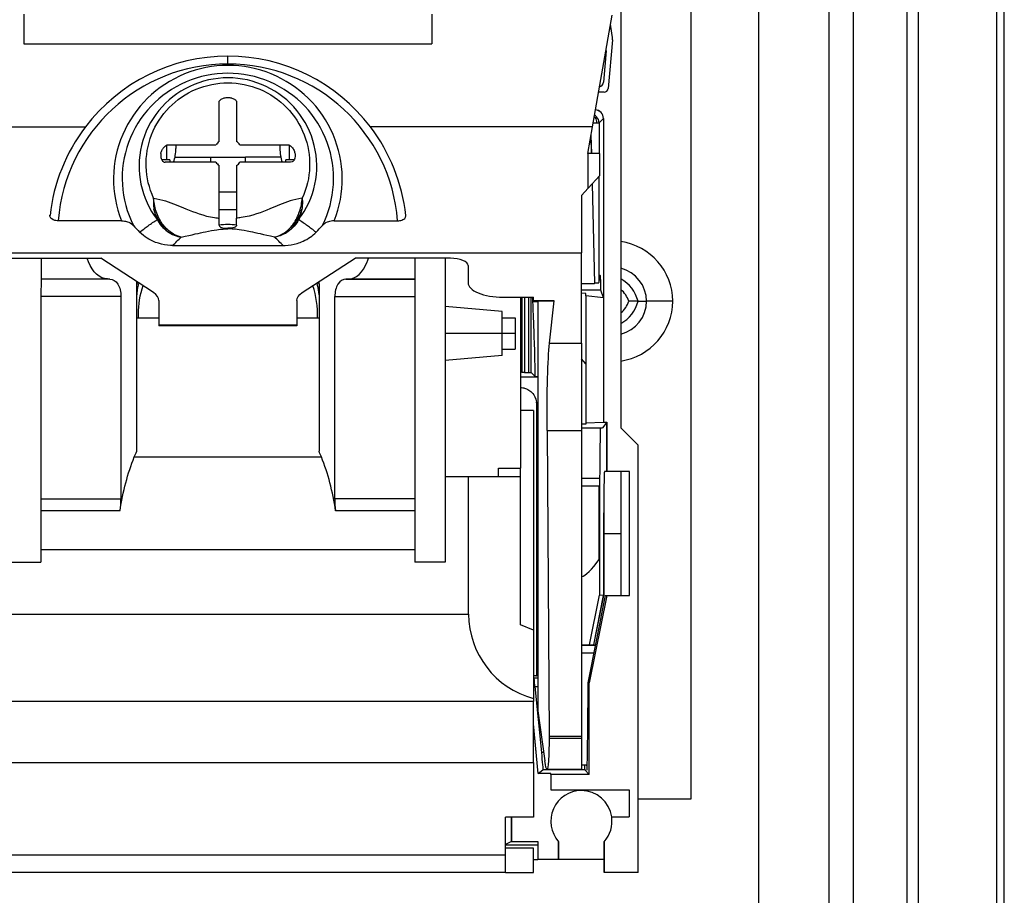
# Model space of a CAD drawing. Extents: x 25 to 1260, y 70 to 225.
# Drawn here: x 84 to 99, y 132 to 144 of the extents above; entities that cross this region are included whole.
import ezdxf

# ---------------------------------------------------------------- set-up
doc = ezdxf.new("R2010")
doc.units = 0
doc.header["$MEASUREMENT"] = 0
doc.layers.get('0').update_dxf_attribs({"linetype": 'CONTINUOUS'})

# ---------------------------------------------------------------- blocks, each defined once
blk = doc.blocks.new('ALZADO')
for p, q in [((98.516, 100.691), (98.516, 208.403)), ((97.282, 204.887), (97.282, 105.51)), ((98.407, 204.887), (98.407, 100.669)), ((96.359, 105.562), (96.359, 197.412)), ((97.125, 105.562), (97.125, 197.412)), ((96.005, 195.103), (96.005, 118.688)), ((95.005, 125.646), (95.005, 188.325)), ((94.032, 133.111), (94.032, 180.861)), ((93.029, 151.252), (93.027, 138.422)), ((93.029, 151.252), (93.027, 140.61)), ((93.029, 151.252), (93.027, 140.61)), ((84.484, 144.349), (84.484, 143.924)), ((90.322, 144.348), (90.322, 143.923)), ((92.62, 142.732), (92.903, 144.334)), ((92.907, 144.015), (92.879, 144.201)), ((92.907, 144.015), (92.879, 144.201)), ((92.908, 144.015), (92.88, 144.202)), ((84.484, 143.924), (90.322, 143.923)), ((84.484, 143.924), (90.322, 143.923)), ((92.909, 143.979), (92.845, 143.282)), ((92.908, 143.979), (92.845, 143.282)), ((92.908, 143.979), (92.845, 143.282)), ((92.819, 143.822), (92.778, 143.373)), ((92.819, 143.822), (92.778, 143.373)), ((92.819, 143.822), (92.778, 143.373)), ((87.403, 143.634), (87.403, 143.746)), ((92.787, 143.23), (92.708, 143.23)), ((92.787, 143.23), (92.708, 143.23)), ((92.787, 143.23), (92.708, 143.23)), ((92.788, 143.23), (92.787, 143.23)), ((87.277, 142.522), (87.277, 143.086)), ((87.527, 143.086), (87.527, 142.523)), ((92.679, 142.791), (92.678, 142.791)), ((92.679, 142.791), (92.678, 142.791)), ((92.679, 142.791), (92.678, 142.791)), ((92.778, 142.853), (92.715, 142.79)), ((92.778, 142.853), (92.715, 142.79)), ((92.715, 142.79), (92.715, 142.353)), ((92.715, 142.79), (92.715, 142.353)), ((92.778, 142.853), (92.777, 138.504)), ((92.778, 142.853), (92.777, 140.283)), ((92.778, 142.853), (92.777, 140.283)), ((82.185, 142.734), (85.362, 142.733)), ((92.62, 142.732), (89.443, 142.733)), ((92.553, 142.353), (92.62, 142.732)), ((92.598, 142.607), (92.605, 142.353)), ((92.598, 142.605), (92.604, 142.353)), ((92.598, 142.605), (92.604, 142.353)), ((86.524, 142.471), (86.524, 142.262)), ((86.55, 142.477), (87.232, 142.477)), ((86.658, 142.477), (86.658, 142.424)), ((87.573, 142.477), (88.255, 142.477)), ((88.147, 142.477), (88.147, 142.423)), ((88.281, 142.471), (88.281, 142.262)), ((92.553, 142.353), (92.553, 141.853)), ((92.728, 142.353), (92.553, 142.353)), ((92.728, 142.038), (92.728, 142.353)), ((86.571, 142.262), (86.454, 142.262)), ((87.231, 142.227), (86.504, 142.227)), ((86.571, 142.262), (86.571, 142.227)), ((86.646, 142.299), (87.153, 142.299)), ((87.153, 142.299), (87.153, 142.227)), ((87.153, 142.299), (87.653, 142.299)), ((88.301, 142.227), (87.574, 142.227)), ((88.16, 142.299), (87.653, 142.299)), ((87.653, 142.227), (87.653, 142.299)), ((88.351, 142.262), (88.234, 142.262)), ((88.234, 142.227), (88.234, 142.262)), ((87.277, 141.425), (87.277, 142.18)), ((87.527, 142.179), (87.527, 141.425)), ((92.559, 141.853), (92.728, 142.038)), ((92.714, 142.023), (92.713, 140.504)), ((92.714, 142.023), (92.713, 140.504)), ((87.527, 141.799), (87.277, 141.799)), ((92.559, 141.853), (92.465, 141.751)), ((92.553, 141.853), (92.559, 141.853)), ((92.615, 141.915), (92.651, 140.492)), ((92.615, 141.915), (92.651, 140.492)), ((92.616, 141.915), (92.651, 140.492)), ((92.465, 141.751), (92.465, 140.928)), ((87.277, 141.549), (87.527, 141.549)), ((85.879, 141.388), (84.973, 141.388)), ((87.277, 141.325), (87.277, 141.425)), ((87.527, 141.324), (87.527, 141.425)), ((88.926, 141.387), (89.832, 141.387)), ((87.403, 141.273), (87.403, 141.281)), ((86.61, 141.033), (88.195, 141.033)), ((82.34, 140.93), (92.465, 140.928)), ((84.215, 140.852), (85.582, 140.852)), ((84.728, 140.852), (84.728, 140.555)), ((86.337, 140.359), (85.582, 140.852)), ((88.467, 140.359), (89.223, 140.851)), ((90.59, 140.851), (89.223, 140.851)), ((90.077, 140.851), (90.077, 140.554)), ((90.515, 140.851), (90.515, 140.161)), ((92.465, 139.635), (92.465, 140.928)), ((90.84, 140.747), (90.84, 140.502)), ((84.728, 140.554), (84.727, 140.304)), ((84.728, 140.555), (85.68, 140.555)), ((84.728, 140.555), (84.728, 140.554)), ((85.714, 140.554), (84.728, 140.554)), ((85.714, 140.554), (85.68, 140.555)), ((89.125, 140.554), (89.091, 140.554)), ((89.091, 140.554), (90.077, 140.553)), ((90.077, 140.554), (89.125, 140.554)), ((90.077, 140.554), (90.077, 140.553)), ((90.077, 140.553), (90.077, 140.303)), ((93.027, 140.61), (93.027, 138.982)), ((93.027, 140.61), (93.027, 138.982)), ((86.097, 140.326), (86.097, 140.482)), ((88.708, 140.482), (88.708, 140.325)), ((92.465, 140.492), (92.651, 140.492)), ((92.465, 140.492), (92.651, 140.492)), ((92.465, 140.492), (92.651, 140.492)), ((92.743, 140.394), (92.465, 140.395)), ((92.743, 140.394), (92.465, 140.395)), ((92.743, 140.394), (92.465, 140.395)), ((92.651, 140.492), (92.651, 140.492)), ((92.651, 140.492), (92.651, 140.492)), ((92.651, 140.492), (92.651, 140.492)), ((92.777, 140.283), (92.743, 140.394)), ((92.777, 140.283), (92.743, 140.394)), ((84.727, 140.304), (84.727, 137.405)), ((85.872, 140.304), (84.727, 140.304)), ((85.872, 140.304), (85.872, 137.405)), ((86.097, 139.997), (86.097, 140.326)), ((86.416, 140.247), (86.416, 139.891)), ((88.389, 140.247), (88.389, 139.891)), ((88.708, 140.325), (88.708, 139.996)), ((88.932, 137.405), (88.933, 140.304)), ((88.933, 140.304), (90.077, 140.303)), ((90.077, 140.303), (90.077, 137.405)), ((91.34, 140.294), (91.777, 140.294)), ((91.59, 140.294), (91.589, 138.671)), ((91.612, 140.294), (91.612, 139.217)), ((91.649, 140.294), (91.649, 139.216)), ((91.709, 139.215), (91.709, 140.294)), ((91.746, 139.213), (91.746, 140.294)), ((91.777, 140.242), (91.777, 140.294)), ((91.777, 140.233), (91.777, 140.242)), ((92.074, 140.242), (91.777, 140.242)), ((91.84, 140.235), (92.074, 140.242)), ((92.007, 139.635), (92.074, 140.242)), ((92.527, 140.346), (92.465, 140.35)), ((92.527, 140.346), (92.465, 140.35)), ((92.527, 140.346), (92.465, 140.35)), ((92.528, 140.346), (92.527, 140.346)), ((92.527, 140.311), (92.527, 140.346)), ((92.527, 140.311), (92.527, 140.346)), ((92.527, 140.311), (92.527, 139.398)), ((92.527, 140.311), (92.527, 139.398)), ((92.528, 140.311), (92.527, 140.311)), ((92.528, 140.311), (92.527, 140.311)), ((92.528, 140.311), (92.528, 140.346)), ((92.777, 140.283), (92.528, 140.311)), ((92.777, 140.283), (92.528, 140.311)), ((92.777, 140.283), (92.528, 140.311)), ((92.777, 140.283), (92.777, 138.504)), ((92.777, 140.283), (92.777, 138.504)), ((90.515, 140.161), (90.515, 139.387)), ((91.327, 140.09), (90.515, 140.161)), ((91.777, 140.233), (91.84, 140.23)), ((91.84, 140.23), (91.839, 134.369)), ((91.84, 140.235), (91.84, 140.23)), ((93.273, 140.236), (93.143, 140.236)), ((93.273, 140.236), (93.397, 140.236)), ((93.772, 140.236), (93.397, 140.236)), ((86.097, 138.087), (86.097, 139.997)), ((86.097, 139.997), (86.416, 139.997)), ((88.389, 139.997), (88.708, 139.996)), ((88.708, 139.996), (88.707, 138.087)), ((91.327, 139.999), (91.327, 140.09)), ((91.327, 139.549), (91.327, 139.999)), ((91.327, 139.999), (91.515, 139.999)), ((91.515, 139.999), (91.515, 139.549)), ((88.389, 139.891), (86.416, 139.891)), ((86.416, 139.891), (86.416, 139.881)), ((88.389, 139.881), (86.416, 139.881)), ((88.389, 139.891), (88.389, 139.881)), ((91.515, 139.774), (90.515, 139.774)), ((91.327, 139.458), (91.327, 139.549)), ((91.327, 139.549), (91.515, 139.549)), ((92.007, 139.635), (92.465, 139.635)), ((92.465, 139.635), (92.464, 138.383)), ((91.327, 139.458), (90.515, 139.387)), ((92.527, 139.337), (92.465, 139.413)), ((92.527, 139.337), (92.465, 139.413)), ((92.527, 139.398), (92.527, 139.337)), ((92.527, 139.398), (92.527, 139.337)), ((90.515, 139.387), (90.514, 137.721)), ((92.527, 139.337), (92.527, 138.496)), ((92.527, 139.337), (92.527, 138.496)), ((91.597, 139.232), (91.59, 139.232)), ((91.597, 139.232), (91.59, 139.232)), ((91.597, 139.232), (91.59, 139.232)), ((91.59, 139.152), (91.84, 139.152)), ((91.59, 139.152), (91.84, 139.152)), ((91.59, 139.152), (91.84, 139.152)), ((91.612, 139.217), (91.597, 139.232)), ((91.612, 139.217), (91.597, 139.232)), ((91.598, 139.232), (91.597, 139.232)), ((91.612, 139.217), (91.598, 139.232)), ((91.649, 139.216), (91.649, 139.216)), ((91.649, 139.216), (91.708, 139.215)), ((91.649, 139.216), (91.708, 139.215)), ((91.649, 139.216), (91.649, 139.216)), ((91.649, 139.216), (91.708, 139.215)), ((91.649, 139.216), (91.649, 139.216)), ((91.708, 139.215), (91.709, 139.215)), ((91.708, 139.215), (91.708, 139.215)), ((91.708, 139.215), (91.708, 139.215)), ((91.746, 139.213), (91.745, 139.214)), ((91.803, 139.156), (91.745, 139.214)), ((91.803, 139.156), (91.745, 139.214)), ((91.803, 139.156), (91.746, 139.213)), ((91.803, 139.156), (91.803, 139.156)), ((91.803, 139.156), (91.803, 139.156)), ((93.027, 138.982), (93.027, 138.98)), ((93.027, 138.982), (93.027, 138.98)), ((93.027, 138.98), (93.027, 138.979)), ((93.027, 138.98), (93.027, 138.979)), ((93.027, 138.979), (93.027, 138.422)), ((93.027, 138.979), (93.027, 138.422)), ((91.82, 138.788), (91.819, 134.872)), ((91.777, 138.67), (91.589, 138.671)), ((91.589, 138.671), (91.589, 137.846)), ((91.777, 138.67), (91.776, 135.525)), ((92.527, 138.476), (92.464, 138.474)), ((92.527, 138.476), (92.464, 138.474)), ((92.527, 138.476), (92.464, 138.474)), ((92.464, 138.422), (92.731, 138.422)), ((92.464, 138.422), (92.731, 138.422)), ((92.464, 138.422), (92.731, 138.422)), ((92.527, 138.496), (92.777, 138.504)), ((92.527, 138.496), (92.777, 138.504)), ((92.527, 138.496), (92.777, 138.504)), ((92.527, 138.496), (92.527, 138.476)), ((92.527, 138.496), (92.527, 138.476)), ((92.527, 138.496), (92.527, 138.496)), ((92.527, 138.496), (92.527, 138.476)), ((92.527, 138.496), (92.527, 138.496)), ((92.527, 138.476), (92.527, 138.476)), ((92.731, 138.422), (92.732, 138.422)), ((92.731, 138.422), (92.732, 138.422)), ((92.731, 138.422), (92.732, 138.422)), ((92.732, 138.422), (92.764, 138.422)), ((92.732, 138.422), (92.764, 138.422)), ((92.732, 138.422), (92.764, 138.422)), ((92.826, 138.504), (92.764, 138.422)), ((92.826, 138.504), (92.764, 138.422)), ((92.777, 138.504), (92.777, 138.504)), ((92.777, 138.504), (92.826, 138.504)), ((92.777, 138.504), (92.777, 138.504)), ((92.777, 138.504), (92.826, 138.504)), ((92.777, 138.504), (92.777, 138.504)), ((92.777, 138.504), (92.826, 138.504)), ((92.826, 138.504), (92.826, 138.504)), ((92.826, 138.504), (92.826, 138.504)), ((92.826, 138.504), (92.826, 137.797)), ((92.826, 137.797), (92.826, 138.504)), ((92.826, 137.797), (92.826, 138.504)), ((93.027, 138.422), (93.277, 138.172)), ((93.277, 138.172), (93.027, 138.422)), ((93.277, 138.172), (93.027, 138.422)), ((91.971, 138.383), (92.464, 138.383)), ((91.971, 138.383), (92, 134.006)), ((92.464, 138.383), (92.464, 135.315)), ((93.276, 132.052), (93.277, 138.172)), ((93.277, 136.91), (93.277, 138.172)), ((93.277, 136.91), (93.277, 138.172)), ((86.063, 138.005), (88.741, 138.005)), ((91.277, 137.721), (91.277, 137.846)), ((91.277, 137.846), (91.589, 137.846)), ((91.589, 137.721), (91.589, 137.846)), ((90.849, 137.721), (90.514, 137.721)), ((90.514, 137.721), (90.514, 136.498)), ((91.277, 137.721), (90.849, 137.721)), ((90.849, 135.754), (90.849, 137.721)), ((91.589, 137.721), (91.277, 137.721)), ((91.589, 135.601), (91.589, 137.721)), ((92.464, 137.702), (92.724, 137.702)), ((92.464, 137.702), (92.724, 137.702)), ((92.464, 137.702), (92.724, 137.702)), ((92.826, 137.797), (92.793, 137.797)), ((92.826, 137.797), (92.793, 137.797)), ((92.793, 137.797), (92.793, 137.797)), ((92.826, 137.797), (92.793, 137.797)), ((92.793, 137.797), (92.793, 137.797)), ((93.027, 137.797), (92.826, 137.797)), ((93.027, 137.797), (92.826, 137.797)), ((93.027, 137.797), (92.826, 137.797)), ((92.826, 137.797), (92.826, 137.797)), ((92.826, 137.797), (92.826, 137.797)), ((92.826, 137.797), (92.826, 137.797)), ((93.027, 137.797), (93.026, 136.022)), ((93.027, 137.797), (93.026, 136.022)), ((93.027, 137.797), (93.027, 137.797)), ((93.027, 137.797), (93.027, 137.797)), ((93.027, 137.797), (93.027, 137.797)), ((93.152, 137.797), (93.027, 137.797)), ((93.152, 137.797), (93.027, 137.797)), ((93.152, 137.797), (93.027, 137.797)), ((93.151, 136.022), (93.152, 137.797)), ((93.151, 136.022), (93.152, 137.797)), ((93.152, 137.797), (93.152, 137.797)), ((93.152, 136.022), (93.152, 137.797)), ((92.464, 137.59), (92.714, 137.59)), ((92.714, 137.59), (92.714, 136.53)), ((92.714, 137.502), (92.723, 137.502)), ((92.714, 137.502), (92.723, 137.502)), ((92.714, 137.502), (92.723, 137.502)), ((92.723, 137.502), (92.723, 136.028)), ((92.723, 137.502), (92.723, 136.028)), ((84.727, 137.405), (85.872, 137.405)), ((84.727, 137.405), (84.727, 137.237)), ((90.077, 137.405), (88.932, 137.405)), ((90.077, 137.405), (90.077, 137.236)), ((84.727, 137.237), (85.859, 137.237)), ((84.727, 137.237), (84.727, 136.674)), ((90.077, 137.236), (88.944, 137.236)), ((90.077, 137.236), (90.077, 136.673)), ((92.781, 136.91), (92.782, 136.91)), ((92.781, 136.91), (92.782, 136.91)), ((92.781, 136.91), (92.781, 136.022)), ((92.781, 136.91), (92.781, 136.022)), ((92.782, 136.91), (93.027, 136.91)), ((92.782, 136.91), (93.027, 136.91)), ((92.782, 136.91), (93.027, 136.91)), ((92.782, 136.91), (92.782, 136.022)), ((93.276, 134.41), (93.277, 136.91)), ((93.276, 134.41), (93.277, 136.91)), ((90.077, 136.673), (84.727, 136.674)), ((84.727, 136.674), (84.727, 136.498)), ((90.077, 136.673), (90.077, 136.498)), ((84.289, 136.498), (84.727, 136.498)), ((90.514, 136.498), (90.077, 136.498)), ((92.804, 136.022), (92.554, 134.772)), ((92.804, 136.022), (92.554, 134.772)), ((92.826, 136.022), (92.575, 134.772)), ((92.826, 136.022), (92.575, 134.772)), ((92.826, 136.022), (92.576, 134.772)), ((92.581, 135.315), (92.723, 136.028)), ((92.581, 135.315), (92.723, 136.028)), ((92.64, 135.315), (92.782, 136.022)), ((92.64, 135.315), (92.781, 136.022)), ((92.64, 135.315), (92.781, 136.022)), ((92.723, 136.028), (92.724, 136.028)), ((92.723, 136.028), (92.724, 136.028)), ((92.781, 136.022), (92.724, 136.028)), ((92.781, 136.022), (92.724, 136.028)), ((92.781, 136.022), (92.724, 136.028)), ((92.782, 136.022), (92.781, 136.022)), ((92.804, 136.022), (92.805, 136.022)), ((92.804, 136.022), (92.805, 136.022)), ((92.805, 136.022), (92.826, 136.022)), ((92.805, 136.022), (92.826, 136.022)), ((92.805, 136.022), (92.826, 136.022)), ((92.826, 136.022), (93.026, 136.022)), ((92.826, 136.022), (93.026, 136.022)), ((92.826, 136.022), (93.026, 136.022)), ((92.826, 136.022), (92.826, 136.022)), ((92.826, 136.022), (92.826, 136.022)), ((92.826, 136.022), (92.826, 136.022)), ((93.026, 136.022), (93.027, 136.022)), ((93.026, 136.022), (93.027, 136.022)), ((93.026, 136.022), (93.027, 136.022)), ((93.027, 136.022), (93.151, 136.022)), ((93.027, 136.022), (93.151, 136.022)), ((93.027, 136.022), (93.151, 136.022)), ((93.151, 136.022), (93.152, 136.022)), ((83.955, 135.755), (90.849, 135.754)), ((91.776, 135.525), (91.589, 135.601)), ((91.776, 135.525), (91.776, 134.546)), ((92.464, 135.315), (92.464, 135.306)), ((92.464, 135.315), (92.663, 135.315)), ((92.464, 135.306), (92.464, 135.195)), ((92.661, 135.306), (92.464, 135.306)), ((92.464, 135.195), (92.464, 134.006)), ((92.639, 135.195), (92.464, 135.195)), ((91.788, 134.844), (91.776, 134.831)), ((91.788, 134.844), (91.776, 134.832)), ((91.788, 134.844), (91.776, 134.832)), ((91.788, 134.844), (91.839, 134.844)), ((91.788, 134.844), (91.839, 134.844)), ((91.788, 134.844), (91.788, 134.844)), ((91.788, 134.844), (91.839, 134.844)), ((91.788, 134.844), (91.788, 134.844)), ((91.812, 134.871), (91.819, 134.872)), ((91.812, 134.871), (91.819, 134.872)), ((91.812, 134.871), (91.819, 134.872)), ((91.812, 134.871), (91.813, 134.871)), ((91.813, 134.871), (91.812, 134.871)), ((91.812, 134.871), (91.812, 134.871)), ((91.812, 134.871), (91.812, 134.871)), ((91.812, 134.871), (91.812, 134.871)), ((91.812, 134.871), (91.812, 134.871)), ((91.813, 134.871), (91.813, 134.871)), ((91.819, 134.872), (91.839, 134.875)), ((91.819, 134.872), (91.839, 134.875)), ((91.819, 134.872), (91.839, 134.875)), ((91.819, 134.872), (91.819, 134.872)), ((91.819, 134.872), (91.819, 134.872)), ((91.819, 134.872), (91.819, 134.872)), ((92.555, 134.772), (92.554, 134.772)), ((92.555, 134.772), (92.554, 134.772)), ((92.554, 134.772), (92.554, 134.41)), ((92.554, 134.772), (92.554, 134.41)), ((92.575, 134.772), (92.555, 134.772)), ((92.575, 134.772), (92.555, 134.772)), ((92.575, 134.772), (92.555, 134.772)), ((92.575, 133.459), (92.575, 134.772)), ((92.575, 133.459), (92.575, 134.772)), ((92.576, 134.772), (92.575, 134.772)), ((92.576, 133.459), (92.576, 134.772)), ((91.798, 134.719), (91.89, 133.773)), ((91.798, 134.719), (91.839, 134.719)), ((91.798, 134.719), (91.839, 134.719)), ((91.798, 134.719), (91.839, 134.719)), ((91.776, 134.504), (83.027, 134.505)), ((91.776, 134.546), (91.776, 134.504)), ((91.776, 133.629), (91.776, 134.504)), ((91.839, 134.369), (91.939, 133.652)), ((93.276, 132.052), (93.276, 134.41)), ((93.276, 132.052), (93.276, 134.41)), ((91.845, 133.471), (91.776, 134.181)), ((91.845, 133.471), (91.776, 134.176)), ((91.845, 133.471), (91.776, 134.176)), ((92, 134.006), (92.464, 134.006)), ((92, 134.006), (92, 133.972)), ((92.464, 133.972), (92, 133.972)), ((92.464, 134.006), (92.464, 133.972)), ((92.464, 133.972), (92.464, 133.597)), ((91.922, 133.773), (91.89, 133.773)), ((91.922, 133.773), (91.89, 133.773)), ((91.922, 133.773), (91.89, 133.773)), ((83.027, 133.63), (91.776, 133.629)), ((91.776, 133.629), (91.776, 132.848)), ((91.845, 133.471), (91.91, 133.523)), ((92.026, 133.471), (91.845, 133.471)), ((92.026, 133.471), (91.845, 133.471)), ((91.845, 133.471), (91.845, 133.471)), ((92.026, 133.471), (91.845, 133.471)), ((91.845, 133.471), (91.845, 133.471)), ((92.511, 133.523), (91.91, 133.523)), ((92.511, 133.523), (91.91, 133.523)), ((92.511, 133.523), (91.91, 133.523)), ((91.97, 133.535), (92.464, 133.535)), ((92.027, 133.471), (92.026, 133.471)), ((92.026, 133.459), (92.026, 133.471)), ((92.026, 133.459), (92.026, 133.471)), ((92.027, 133.459), (92.027, 133.471)), ((92.464, 133.597), (92.464, 133.535)), ((92.464, 133.597), (92.547, 133.597)), ((92.575, 133.459), (92.511, 133.523)), ((92.575, 133.459), (92.511, 133.523)), ((92.027, 133.459), (92.026, 133.459)), ((92.027, 133.459), (92.026, 133.459)), ((92.026, 133.459), (92.026, 133.239)), ((92.026, 133.459), (92.026, 133.239)), ((92.575, 133.459), (92.027, 133.459)), ((92.575, 133.459), (92.027, 133.459)), ((92.575, 133.459), (92.027, 133.459)), ((92.027, 133.459), (92.027, 133.239)), ((92.576, 133.459), (92.575, 133.459)), ((92.576, 133.459), (92.575, 133.459)), ((92.026, 133.239), (92.027, 133.239)), ((92.026, 133.239), (92.027, 133.239)), ((92.027, 133.239), (93.146, 133.239)), ((92.027, 133.239), (93.146, 133.239)), ((92.027, 133.239), (93.146, 133.239)), ((93.146, 133.239), (93.147, 133.239)), ((93.146, 133.239), (93.146, 132.851)), ((93.146, 133.239), (93.146, 132.851)), ((93.147, 133.239), (93.147, 132.851)), ((93.276, 133.111), (94.032, 133.111)), ((91.376, 132.402), (91.376, 132.848)), ((91.776, 132.848), (91.376, 132.848)), ((91.464, 132.498), (91.464, 132.848)), ((91.464, 132.848), (91.464, 132.498)), ((91.464, 132.848), (91.464, 132.498)), ((92.896, 132.851), (92.897, 132.851)), ((92.896, 132.851), (92.897, 132.851)), ((92.897, 132.851), (93.146, 132.851)), ((92.897, 132.851), (93.146, 132.851)), ((92.897, 132.851), (93.146, 132.851)), ((93.146, 132.851), (93.147, 132.851)), ((91.464, 132.498), (91.376, 132.454)), ((91.464, 132.498), (91.376, 132.454)), ((91.464, 132.498), (91.376, 132.454)), ((91.464, 132.498), (91.838, 132.498)), ((91.464, 132.498), (91.464, 132.498)), ((91.464, 132.498), (91.838, 132.498)), ((91.464, 132.498), (91.464, 132.498)), ((91.464, 132.498), (91.838, 132.498)), ((91.464, 132.498), (91.464, 132.498)), ((91.838, 132.498), (91.839, 132.498)), ((91.838, 132.498), (91.838, 132.452)), ((91.838, 132.498), (91.838, 132.452)), ((91.839, 132.498), (91.839, 132.24)), ((92.137, 132.495), (92.137, 132.24)), ((92.137, 132.24), (92.137, 132.495)), ((92.137, 132.24), (92.137, 132.495)), ((92.788, 132.495), (92.788, 132.239)), ((92.788, 132.495), (92.788, 132.239)), ((92.789, 132.052), (92.789, 132.495)), ((91.376, 132.452), (91.838, 132.452)), ((91.376, 132.452), (91.838, 132.452)), ((91.376, 132.452), (91.838, 132.452)), ((91.776, 132.402), (91.376, 132.402)), ((91.376, 132.302), (91.376, 132.402)), ((91.776, 132.052), (91.776, 132.402)), ((91.838, 132.452), (91.838, 132.24)), ((91.838, 132.452), (91.838, 132.24)), ((91.376, 132.302), (83.426, 132.303)), ((91.376, 132.052), (91.376, 132.302)), ((91.776, 132.24), (91.838, 132.24)), ((91.776, 132.24), (91.838, 132.24)), ((91.776, 132.24), (91.838, 132.24)), ((91.838, 132.24), (91.839, 132.24)), ((91.838, 132.24), (91.839, 132.24)), ((91.838, 132.24), (91.839, 132.24)), ((92.137, 132.24), (91.839, 132.24)), ((92.137, 132.24), (91.839, 132.24)), ((92.137, 132.24), (91.839, 132.24)), ((92.788, 132.239), (92.137, 132.24)), ((92.788, 132.239), (92.137, 132.24)), ((92.788, 132.239), (92.137, 132.24)), ((92.137, 132.24), (92.137, 132.24)), ((92.137, 132.24), (92.137, 132.24)), ((92.137, 132.24), (92.137, 132.24)), ((92.788, 132.239), (92.788, 132.052)), ((92.788, 132.239), (92.788, 132.052)), ((91.376, 132.052), (83.426, 132.053)), ((91.376, 132.052), (91.776, 132.052)), ((92.789, 132.052), (92.788, 132.052)), ((92.789, 132.052), (92.788, 132.052)), ((93.276, 132.052), (92.789, 132.052)), ((93.276, 132.052), (92.789, 132.052)), ((93.276, 132.052), (92.789, 132.052)), ((93.276, 132.052), (93.276, 132.052))]:
    blk.add_line(p, q)
for centre, radius, start, end in [((92.756, 143.992), 0.153, 354.7968, 8.522), ((92.756, 143.992), 0.153, 354.7968, 8.522), ((92.756, 143.992), 0.153, 354.7968, 8.522), ((92.744, 143.829), 0.075, 354.7968, 14.6111), ((92.744, 143.829), 0.075, 354.7968, 13.7461), ((92.744, 143.829), 0.075, 354.7968, 13.7461), ((87.403, 141.196), 2.437, 89.9913, 175.4919), ((87.403, 141.183), 2.562, 89.9913, 142.7698), ((87.403, 141.183), 2.562, 37.2128, 89.9913), ((87.403, 141.196), 2.437, 4.4905, 89.9913), ((92.704, 143.38), 0.075, 283.9131, 354.7968), ((92.703, 143.38), 0.075, 284.3014, 354.7968), ((92.703, 143.38), 0.075, 284.3014, 354.7968), ((92.787, 143.287), 0.0578, 269.9913, 354.7968), ((92.787, 143.287), 0.0578, 269.9913, 354.7968), ((92.788, 143.287), 0.0578, 269.9913, 354.7968), ((92.653, 142.853), 0.125, 359.9913, 85.2367), ((92.653, 142.853), 0.125, 359.9913, 85.0232), ((92.653, 142.853), 0.125, 359.9913, 85.0232), ((92.59, 142.79), 0.125, 44.9681, 61.3464), ((92.59, 142.79), 0.125, 44.9681, 61.3464), ((92.59, 142.79), 0.125, 0, 44.9683), ((92.59, 142.79), 0.125, 0, 44.9683), ((87.403, 141.183), 2.562, 142.7698, 173.6666), ((87.403, 141.183), 2.562, 6.316, 37.2128), ((87.404, 142.352), 0.212, 126.7257, 144.0106), ((87.402, 142.352), 0.212, 35.9886, 53.7619), ((86.033, 142.424), 0.625, 341.629, 359.9913), ((88.772, 142.423), 0.625, 179.9913, 198.3307), ((87.404, 142.35), 0.212, 215.4827, 233.2739), ((87.402, 142.35), 0.212, 306.2388, 324.5177), ((87.209, 142.299), 1.517, 220.1954, 225.1415), ((87.402, 140.049), 1.284, 84.429, 95.5993), ((87.596, 142.299), 1.517, 314.8411, 319.7872), ((92.898, 140.227), 0.874, 0.5803, 81.4761), ((92.899, 140.228), 0.498, 0.9182, 75.0442), ((92.788, 140.116), 0.5, 13.8279, 61.3512), ((87.402, 140.049), 1.284, 161.4076, 180), ((87.402, 140.049), 1.284, 357.6703, 18.572), ((88.197, 140.36), 0.5, 15.3268, 15.7391), ((92.788, 140.116), 0.374, 18.5521, 50.291), ((92.788, 140.355), 0.5, 298.6368, 346.1706), ((92.899, 140.244), 0.498, 284.8826, 359.0818), ((92.898, 140.244), 0.874, 278.4754, 359.4197), ((92.788, 140.355), 0.374, 309.6982, 341.4515), ((87.402, 140.049), 1.284, 180, 182.3123), ((84.712, 137.405), 1.159, 351.6544, 0.0233), ((90.091, 137.404), 1.159, 179.9593, 188.3282), ((92.099, 135.754), 1.25, 179.9913, 255.0596), ((92.463, 132.788), 0.438, 89.9605, 221.9711), ((92.463, 132.788), 0.438, 89.9605, 221.9711), ((92.463, 132.788), 0.438, 90.0221, 221.9711), ((92.463, 132.788), 0.438, 8.3055, 90.0221), ((92.463, 132.788), 0.438, 8.3055, 89.9605), ((92.463, 132.788), 0.438, 8.3055, 89.9605), ((92.463, 132.788), 0.438, 318.0115, 8.3055), ((92.463, 132.788), 0.438, 318.0115, 8.3055), ((92.463, 132.788), 0.438, 318.0115, 8.3055)]:
    blk.add_arc(centre, radius, start, end)
for points, knots in [([(88.926, 141.387), (89.083, 141.785), (89.077, 142.229), (88.74, 143.016), (88.422, 143.328), (87.626, 143.653), (87.18, 143.653), (86.384, 143.328), (86.066, 143.017), (85.728, 142.23), (85.722, 141.786), (85.879, 141.388)], [0, 0, 0, 0, 1, 1, 2, 2, 3, 3, 4, 4, 5, 5, 5, 5]), ([(88.755, 141.32), (88.942, 141.69), (88.967, 142.12), (88.682, 142.899), (88.385, 143.213), (87.62, 143.541), (87.186, 143.541), (86.421, 143.213), (86.123, 142.9), (85.838, 142.121), (85.863, 141.69), (86.05, 141.32)], [0, 0, 0, 0, 1, 1, 2, 2, 3, 3, 4, 4, 5, 5, 5, 5]), ([(88.415, 141.404), (88.647, 141.707), (88.729, 142.098), (88.549, 142.838), (88.295, 143.148), (87.604, 143.476), (87.202, 143.476), (86.51, 143.148), (86.257, 142.838), (86.076, 142.098), (86.159, 141.707), (86.391, 141.404)], [0, 0, 0, 0, 1, 1, 2, 2, 3, 3, 4, 4, 5, 5, 5, 5]), ([(86.34, 141.712), (86.207, 141.998), (86.197, 142.326), (86.425, 142.913), (86.655, 143.149), (87.238, 143.394), (87.568, 143.394), (88.151, 143.148), (88.38, 142.913), (88.609, 142.325), (88.598, 141.998), (88.466, 141.712)], [0, 0, 0, 0, 1, 1, 2, 2, 3, 3, 4, 4, 5, 5, 5, 5]), ([(88.261, 142.477), (88.276, 142.475), (88.293, 142.466), (88.308, 142.452), (88.321, 142.44), (88.333, 142.424), (88.343, 142.407)], [0.0209277, 0.0209277, 0.0209277, 0.0209277, 0.2384399, 0.2384399, 0.2384399, 0.4656089, 0.4656089, 0.4656089, 0.4656089]), ([(86.464, 141.344), (86.428, 141.395), (86.398, 141.454), (86.376, 141.52), (86.363, 141.56), (86.345, 141.626), (86.34, 141.712)], [0, 0, 0, 0, 0.788353, 0.788353, 0.788353, 1.570755, 1.570755, 1.570755, 1.570755]), ([(86.391, 141.404), (86.405, 141.378), (86.425, 141.345), (86.454, 141.311), (86.479, 141.282), (86.508, 141.257), (86.538, 141.235)], [0, 0, 0, 0, 0.4502286, 0.4502286, 0.4502286, 0.9041212, 0.9041212, 0.9041212, 0.9041212]), ([(88.415, 141.404), (88.4, 141.377), (88.38, 141.345), (88.351, 141.311), (88.321, 141.276), (88.291, 141.252), (88.267, 141.235)], [0, 0, 0, 0, 0.4502286, 0.4502286, 0.4502286, 0.9041212, 0.9041212, 0.9041212, 0.9041212]), ([(88.069, 141.154), (87.916, 141.189), (87.808, 141.213), (87.725, 141.229), (87.659, 141.243), (87.607, 141.252), (87.562, 141.259), (87.528, 141.265), (87.498, 141.268), (87.47, 141.27)], [0, 0, 0, 0, 1.405625, 1.405625, 1.405625, 2.06874, 2.06874, 2.06874, 2.439888, 2.439888, 2.439888, 2.439888]), ([(85.68, 140.555), (85.568, 140.556), (85.465, 140.649), (85.402, 140.816), (85.396, 140.834), (85.391, 140.852)], [0, 0, 0, 0, 1, 1, 1.113741, 1.113741, 1.113741, 1.113741]), ([(89.125, 140.554), (89.236, 140.555), (89.339, 140.648), (89.403, 140.816), (89.409, 140.833), (89.414, 140.851)], [0, 0, 0, 0, 1, 1, 1.113741, 1.113741, 1.113741, 1.113741]), ([(90.84, 140.747), (90.84, 140.775), (90.814, 140.801), (90.72, 140.84), (90.656, 140.851), (90.59, 140.851)], [0, 0, 0, 0, 1, 1, 2, 2, 2, 2]), ([(85.714, 140.554), (85.756, 140.554), (85.796, 140.527), (85.856, 140.433), (85.872, 140.37), (85.872, 140.304)], [0, 0, 0, 0, 1, 1, 2, 2, 2, 2]), ([(89.091, 140.554), (89.049, 140.553), (89.008, 140.527), (88.949, 140.433), (88.933, 140.37), (88.933, 140.304)], [0, 0, 0, 0, 1, 1, 2, 2, 2, 2]), ([(90.84, 140.502), (90.84, 140.447), (90.892, 140.394), (91.08, 140.316), (91.207, 140.294), (91.34, 140.294)], [0, 0, 0, 0, 1, 1, 2, 2, 2, 2]), ([(92.793, 137.797), (92.79, 137.797), (92.787, 137.704), (92.782, 137.371), (92.781, 137.145), (92.781, 136.91)], [0, 0, 0, 0, 1, 1, 2, 2, 2, 2]), ([(92.793, 137.797), (92.79, 137.797), (92.787, 137.704), (92.782, 137.371), (92.781, 137.145), (92.781, 136.91)], [0, 0, 0, 0, 1, 1, 2, 2, 2, 2]), ([(92.793, 137.797), (92.79, 137.797), (92.787, 137.704), (92.783, 137.371), (92.782, 137.145), (92.782, 136.91)], [0, 0, 0, 0, 1, 1, 2, 2, 2, 2]), ([(91.798, 134.719), (91.795, 134.752), (91.792, 134.783), (91.788, 134.83), (91.787, 134.843), (91.788, 134.844)], [0, 0, 0, 0, 1, 1, 2, 2, 2, 2]), ([(92.542, 133.522), (92.545, 133.522), (92.548, 133.616), (92.553, 133.949), (92.554, 134.175), (92.554, 134.41)], [0, 0, 0, 0, 1, 1, 2, 2, 2, 2]), ([(92.542, 133.522), (92.545, 133.522), (92.548, 133.616), (92.553, 133.949), (92.554, 134.175), (92.554, 134.41)], [0, 0, 0, 0, 1, 1, 2, 2, 2, 2]), ([(92, 133.972), (92, 133.839), (91.997, 133.729), (91.987, 133.575), (91.979, 133.535), (91.97, 133.535)], [0, 0, 0, 0, 1, 1, 2, 2, 2, 2]), ([(91.89, 133.773), (91.896, 133.707), (91.902, 133.644), (91.91, 133.551), (91.911, 133.524), (91.91, 133.523)], [0, 0, 0, 0, 1, 1, 2, 2, 2, 2])]:
    blk.add_open_spline(points, degree=3, knots=knots)
for points, degree in [([(87.277, 143.086), (87.277, 143.09), (87.278, 143.095), (87.28, 143.099)], 3), ([(87.28, 143.099), (87.287, 143.115), (87.303, 143.126), (87.308, 143.129)], 3), ([(87.308, 143.129), (87.32, 143.137), (87.335, 143.143), (87.351, 143.147)], 3), ([(87.351, 143.147), (87.367, 143.152), (87.384, 143.154), (87.402, 143.154)], 3), ([(87.402, 143.154), (87.42, 143.154), (87.437, 143.152), (87.453, 143.148)], 3), ([(87.453, 143.148), (87.461, 143.145), (87.479, 143.14), (87.496, 143.129)], 3), ([(87.496, 143.129), (87.501, 143.126), (87.517, 143.115), (87.524, 143.099)], 3), ([(87.524, 143.099), (87.526, 143.096), (87.527, 143.091), (87.527, 143.086)], 3), ([(92.631, 142.791), (92.633, 142.791), (92.636, 142.791), (92.64, 142.791)], 3), ([(92.631, 142.791), (92.633, 142.791), (92.636, 142.791), (92.64, 142.791)], 3), ([(92.631, 142.791), (92.633, 142.791), (92.636, 142.791), (92.64, 142.791)], 3), ([(92.64, 142.791), (92.659, 142.791), (92.671, 142.791), (92.678, 142.791)], 3), ([(92.64, 142.791), (92.659, 142.791), (92.671, 142.791), (92.678, 142.791)], 3), ([(92.64, 142.791), (92.659, 142.791), (92.671, 142.791), (92.678, 142.791)], 3), ([(92.662, 142.862), (92.657, 142.864), (92.651, 142.867), (92.644, 142.87)], 3), ([(92.662, 142.862), (92.657, 142.864), (92.651, 142.867), (92.644, 142.87)], 3), ([(92.662, 142.862), (92.657, 142.864), (92.651, 142.867), (92.644, 142.87)], 3), ([(92.662, 142.862), (92.667, 142.867), (92.671, 142.871), (92.674, 142.874)], 3), ([(92.662, 142.862), (92.667, 142.867), (92.671, 142.871), (92.674, 142.874)], 3), ([(92.662, 142.862), (92.666, 142.854), (92.671, 142.842), (92.674, 142.829)], 3), ([(92.662, 142.862), (92.666, 142.854), (92.671, 142.842), (92.674, 142.829)], 3), ([(92.674, 142.874), (92.677, 142.877), (92.678, 142.878), (92.678, 142.878)], 3), ([(92.674, 142.874), (92.677, 142.877), (92.678, 142.878), (92.678, 142.878)], 3), ([(92.674, 142.829), (92.677, 142.817), (92.678, 142.806), (92.678, 142.791)], 3), ([(92.674, 142.829), (92.677, 142.817), (92.678, 142.806), (92.678, 142.791)], 3), ([(92.679, 142.791), (92.686, 142.791), (92.697, 142.791), (92.705, 142.791)], 3), ([(92.679, 142.791), (92.686, 142.791), (92.697, 142.791), (92.705, 142.791)], 3), ([(92.679, 142.791), (92.686, 142.791), (92.697, 142.791), (92.705, 142.791)], 3), ([(92.705, 142.791), (92.712, 142.791), (92.714, 142.791), (92.715, 142.79)], 3), ([(92.705, 142.791), (92.712, 142.791), (92.714, 142.791), (92.715, 142.79)], 3), ([(92.705, 142.791), (92.712, 142.791), (92.714, 142.791), (92.715, 142.79)], 3), ([(86.443, 142.352), (86.441, 142.341), (86.44, 142.33), (86.441, 142.32)], 3), ([(86.443, 142.352), (86.444, 142.355), (86.445, 142.358), (86.445, 142.361)], 3), ([(86.445, 142.361), (86.448, 142.371), (86.453, 142.39), (86.466, 142.412)], 3), ([(86.466, 142.412), (86.47, 142.42), (86.478, 142.431), (86.489, 142.443)], 3), ([(86.489, 142.443), (86.503, 142.459), (86.519, 142.47), (86.535, 142.474)], 3), ([(86.535, 142.474), (86.539, 142.476), (86.544, 142.477), (86.55, 142.477)], 3), ([(88.255, 142.477), (88.257, 142.477), (88.259, 142.477), (88.261, 142.477)], 3), ([(88.343, 142.407), (88.353, 142.387), (88.358, 142.369), (88.36, 142.359)], 3), ([(88.36, 142.359), (88.364, 142.343), (88.365, 142.327), (88.365, 142.311)], 3), ([(86.441, 142.32), (86.441, 142.311), (86.441, 142.302), (86.443, 142.294)], 3), ([(86.443, 142.294), (86.445, 142.286), (86.448, 142.273), (86.455, 142.26)], 3), ([(86.455, 142.26), (86.462, 142.247), (86.472, 142.238), (86.482, 142.232)], 3), ([(86.482, 142.232), (86.487, 142.23), (86.495, 142.227), (86.504, 142.227)], 3), ([(88.332, 142.238), (88.327, 142.234), (88.317, 142.227), (88.301, 142.227)], 3), ([(88.355, 142.27), (88.347, 142.251), (88.337, 142.242), (88.332, 142.238)], 3), ([(88.365, 142.311), (88.363, 142.291), (88.358, 142.277), (88.355, 142.27)], 3), ([(86.34, 141.712), (86.336, 141.682), (86.336, 141.655), (86.336, 141.631)], 3), ([(86.34, 141.712), (86.341, 141.712), (86.342, 141.712), (86.343, 141.711)], 3), ([(86.343, 141.711), (86.464, 141.693), (86.561, 141.659), (86.664, 141.617)], 3), ([(88.462, 141.711), (88.341, 141.692), (88.244, 141.658), (88.141, 141.616)], 3), ([(88.429, 141.52), (88.451, 141.586), (88.462, 141.652), (88.466, 141.712)], 3), ([(88.466, 141.712), (88.464, 141.711), (88.463, 141.711), (88.462, 141.711)], 3), ([(88.466, 141.712), (88.468, 141.688), (88.47, 141.661), (88.469, 141.631)], 3), ([(86.336, 141.631), (86.337, 141.605), (86.34, 141.578), (86.344, 141.552)], 3), ([(86.379, 141.454), (86.364, 141.486), (86.354, 141.515), (86.344, 141.552)], 3), ([(86.344, 141.552), (86.349, 141.523), (86.355, 141.498), (86.362, 141.476)], 3), ([(86.664, 141.617), (86.709, 141.598), (86.755, 141.578), (86.802, 141.559)], 3), ([(86.802, 141.559), (86.92, 141.51), (87.054, 141.458), (87.212, 141.433)], 3), ([(88.003, 141.558), (87.885, 141.509), (87.751, 141.458), (87.592, 141.433)], 3), ([(88.141, 141.616), (88.096, 141.598), (88.05, 141.578), (88.003, 141.558)], 3), ([(88.341, 141.344), (88.377, 141.395), (88.407, 141.454), (88.429, 141.52)], 3), ([(88.426, 141.454), (88.441, 141.486), (88.451, 141.515), (88.461, 141.552)], 3), ([(88.461, 141.552), (88.457, 141.526), (88.451, 141.5), (88.443, 141.476)], 3), ([(88.469, 141.631), (88.468, 141.601), (88.465, 141.575), (88.461, 141.552)], 3), ([(84.858, 141.445), (84.856, 141.452), (84.855, 141.459), (84.856, 141.466)], 3), ([(84.882, 141.414), (84.876, 141.418), (84.863, 141.429), (84.858, 141.445)], 3), ([(84.914, 141.397), (84.906, 141.4), (84.894, 141.405), (84.882, 141.414)], 3), ([(84.939, 141.391), (84.93, 141.392), (84.922, 141.395), (84.914, 141.397)], 3), ([(84.973, 141.388), (84.964, 141.388), (84.952, 141.388), (84.939, 141.391)], 3), ([(85.879, 141.388), (85.911, 141.388), (85.937, 141.381), (85.949, 141.378)], 3), ([(85.949, 141.378), (85.961, 141.375), (85.972, 141.371), (85.983, 141.366)], 3), ([(85.983, 141.366), (86.011, 141.354), (86.034, 141.339), (86.049, 141.322)], 3), ([(86.261, 141.316), (86.304, 141.347), (86.347, 141.376), (86.391, 141.404)], 3), ([(86.362, 141.476), (86.371, 141.448), (86.381, 141.424), (86.391, 141.404)], 3), ([(86.432, 141.365), (86.415, 141.389), (86.395, 141.422), (86.379, 141.454)], 3), ([(86.432, 141.365), (86.438, 141.36), (86.442, 141.357), (86.446, 141.355)], 3), ([(86.432, 141.365), (86.445, 141.343), (86.463, 141.316), (86.48, 141.294)], 3), ([(87.212, 141.433), (87.237, 141.43), (87.258, 141.427), (87.277, 141.425)], 3), ([(87.592, 141.433), (87.568, 141.43), (87.546, 141.427), (87.527, 141.425)], 3), ([(88.373, 141.364), (88.361, 141.343), (88.342, 141.316), (88.325, 141.293)], 3), ([(88.373, 141.364), (88.367, 141.36), (88.363, 141.357), (88.359, 141.354)], 3), ([(88.373, 141.364), (88.39, 141.389), (88.41, 141.422), (88.426, 141.454)], 3), ([(88.443, 141.476), (88.436, 141.454), (88.427, 141.429), (88.415, 141.404)], 3), ([(88.544, 141.316), (88.501, 141.346), (88.458, 141.376), (88.415, 141.404)], 3), ([(88.822, 141.366), (88.794, 141.354), (88.771, 141.338), (88.757, 141.321)], 3), ([(88.856, 141.377), (88.847, 141.375), (88.835, 141.371), (88.822, 141.366)], 3), ([(88.926, 141.387), (88.914, 141.387), (88.888, 141.386), (88.856, 141.377)], 3), ([(89.832, 141.387), (89.841, 141.387), (89.853, 141.388), (89.866, 141.39)], 3), ([(89.866, 141.39), (89.873, 141.391), (89.882, 141.393), (89.891, 141.397)], 3), ([(89.891, 141.397), (89.903, 141.401), (89.914, 141.406), (89.923, 141.413)], 3), ([(89.923, 141.413), (89.94, 141.426), (89.945, 141.439), (89.947, 141.444)], 3), ([(89.947, 141.444), (89.949, 141.449), (89.95, 141.457), (89.949, 141.465)], 3), ([(86.049, 141.322), (86.049, 141.321), (86.05, 141.321), (86.05, 141.32)], 3), ([(86.139, 141.224), (86.184, 141.259), (86.225, 141.29), (86.261, 141.316)], 3), ([(86.326, 141.096), (86.288, 141.113), (86.21, 141.153), (86.139, 141.224)], 3), ([(86.446, 141.355), (86.451, 141.351), (86.456, 141.349), (86.464, 141.344)], 3), ([(86.593, 141.216), (86.546, 141.249), (86.502, 141.292), (86.464, 141.344)], 3), ([(86.48, 141.294), (86.498, 141.271), (86.515, 141.254), (86.538, 141.235)], 3), ([(86.538, 141.235), (86.568, 141.213), (86.601, 141.195), (86.635, 141.181)], 3), ([(86.736, 141.154), (86.889, 141.189), (86.997, 141.213), (87.08, 141.229)], 3), ([(87.08, 141.229), (87.146, 141.243), (87.198, 141.253), (87.243, 141.259)], 3), ([(87.243, 141.259), (87.278, 141.265), (87.308, 141.268), (87.335, 141.27)], 3), ([(87.277, 141.325), (87.277, 141.321), (87.278, 141.316), (87.283, 141.31)], 3), ([(87.283, 141.31), (87.29, 141.3), (87.304, 141.295), (87.312, 141.292)], 3), ([(87.312, 141.292), (87.325, 141.288), (87.338, 141.285), (87.351, 141.284)], 3), ([(87.335, 141.27), (87.356, 141.272), (87.377, 141.273), (87.398, 141.273)], 3), ([(87.351, 141.284), (87.356, 141.283), (87.375, 141.281), (87.403, 141.281)], 3), ([(87.398, 141.273), (87.4, 141.273), (87.401, 141.273), (87.403, 141.273)], 3), ([(87.454, 141.284), (87.449, 141.283), (87.43, 141.281), (87.403, 141.281)], 3), ([(87.407, 141.273), (87.406, 141.273), (87.404, 141.273), (87.403, 141.273)], 3), ([(87.47, 141.27), (87.449, 141.272), (87.428, 141.273), (87.407, 141.273)], 3), ([(87.492, 141.292), (87.48, 141.288), (87.466, 141.285), (87.454, 141.284)], 3), ([(87.522, 141.31), (87.514, 141.3), (87.5, 141.295), (87.492, 141.292)], 3), ([(87.527, 141.324), (87.527, 141.318), (87.524, 141.313), (87.522, 141.31)], 3), ([(88.267, 141.235), (88.244, 141.218), (88.211, 141.198), (88.17, 141.181)], 3), ([(88.212, 141.216), (88.275, 141.259), (88.318, 141.312), (88.341, 141.344)], 3), ([(88.325, 141.293), (88.307, 141.271), (88.29, 141.254), (88.267, 141.235)], 3), ([(88.359, 141.354), (88.354, 141.351), (88.349, 141.348), (88.341, 141.344)], 3), ([(88.479, 141.096), (88.55, 141.128), (88.614, 141.172), (88.666, 141.223)], 3), ([(88.666, 141.223), (88.621, 141.259), (88.58, 141.289), (88.544, 141.316)], 3), ([(88.757, 141.321), (88.756, 141.321), (88.755, 141.32), (88.755, 141.32)], 3), ([(86.409, 141.065), (86.381, 141.073), (86.353, 141.084), (86.326, 141.096)], 3), ([(86.736, 141.154), (86.671, 141.167), (86.621, 141.197), (86.593, 141.216)], 3), ([(86.61, 141.033), (86.63, 141.052), (86.651, 141.073), (86.673, 141.094)], 3), ([(86.635, 141.181), (86.668, 141.168), (86.702, 141.159), (86.736, 141.154)], 3), ([(86.673, 141.094), (86.692, 141.113), (86.714, 141.133), (86.736, 141.154)], 3), ([(88.069, 141.154), (88.117, 141.164), (88.166, 141.184), (88.212, 141.216)], 3), ([(88.17, 141.181), (88.145, 141.171), (88.11, 141.16), (88.069, 141.154)], 3), ([(88.132, 141.094), (88.113, 141.112), (88.091, 141.133), (88.069, 141.154)], 3), ([(88.195, 141.033), (88.175, 141.052), (88.154, 141.073), (88.132, 141.094)], 3), ([(88.396, 141.064), (88.424, 141.073), (88.452, 141.083), (88.479, 141.096)], 3), ([(86.581, 141.034), (86.524, 141.037), (86.465, 141.047), (86.409, 141.065)], 3), ([(86.61, 141.033), (86.6, 141.033), (86.591, 141.034), (86.581, 141.034)], 3), ([(88.195, 141.033), (88.205, 141.033), (88.214, 141.033), (88.224, 141.034)], 3), ([(88.224, 141.034), (88.281, 141.036), (88.34, 141.047), (88.396, 141.064)], 3), ([(92.733, 140.61), (92.727, 140.609), (92.72, 140.573), (92.713, 140.504)], 3), ([(92.733, 140.61), (92.727, 140.609), (92.72, 140.573), (92.713, 140.504)], 3), ([(92.741, 140.475), (92.739, 140.56), (92.736, 140.606), (92.733, 140.609)], 3), ([(92.741, 140.475), (92.739, 140.56), (92.736, 140.606), (92.733, 140.609)], 3), ([(86.097, 140.482), (86.097, 140.488), (86.097, 140.493), (86.097, 140.499), (86.097, 140.504), (86.097, 140.51), (86.097, 140.515)], 6), ([(86.109, 140.508), (86.105, 140.497), (86.102, 140.489), (86.097, 140.482)], 3), ([(86.102, 140.38), (86.102, 140.378), (86.102, 140.375), (86.101, 140.372)], 3), ([(86.104, 140.391), (86.103, 140.388), (86.103, 140.385), (86.102, 140.38)], 3), ([(86.106, 140.407), (86.105, 140.402), (86.105, 140.397), (86.104, 140.391)], 3), ([(86.118, 140.464), (86.112, 140.441), (86.108, 140.422), (86.106, 140.407)], 3), ([(86.126, 140.493), (86.121, 140.479), (86.118, 140.465), (86.118, 140.464)], 3), ([(86.127, 140.496), (86.126, 140.495), (86.126, 140.494), (86.126, 140.493)], 3), ([(86.127, 140.496), (86.126, 140.495), (86.126, 140.494), (86.126, 140.493)], 3), ([(88.678, 140.496), (88.678, 140.495), (88.679, 140.494), (88.679, 140.492)], 3), ([(88.687, 140.463), (88.687, 140.464), (88.684, 140.478), (88.679, 140.492)], 3), ([(88.699, 140.407), (88.696, 140.421), (88.693, 140.44), (88.687, 140.463)], 3), ([(88.696, 140.507), (88.7, 140.497), (88.703, 140.489), (88.708, 140.482)], 3), ([(88.701, 140.39), (88.7, 140.396), (88.699, 140.402), (88.699, 140.407)], 3), ([(88.702, 140.38), (88.702, 140.384), (88.702, 140.387), (88.701, 140.39)], 3), ([(88.704, 140.371), (88.703, 140.374), (88.703, 140.377), (88.702, 140.38)], 3), ([(88.708, 140.482), (88.708, 140.487), (88.708, 140.493), (88.708, 140.498), (88.708, 140.504), (88.708, 140.509), (88.707, 140.515)], 6), ([(92.676, 140.493), (92.672, 140.493), (92.663, 140.492), (92.651, 140.492)], 3), ([(92.676, 140.493), (92.672, 140.493), (92.663, 140.492), (92.651, 140.492)], 3), ([(92.676, 140.493), (92.672, 140.493), (92.663, 140.492), (92.651, 140.492)], 3), ([(92.696, 140.496), (92.69, 140.495), (92.684, 140.494), (92.676, 140.493)], 3), ([(92.696, 140.496), (92.69, 140.495), (92.684, 140.494), (92.676, 140.493)], 3), ([(92.696, 140.496), (92.69, 140.495), (92.684, 140.494), (92.676, 140.493)], 3), ([(92.696, 140.496), (92.703, 140.497), (92.708, 140.499), (92.711, 140.501)], 3), ([(92.696, 140.496), (92.703, 140.497), (92.708, 140.499), (92.711, 140.501)], 3), ([(92.711, 140.501), (92.713, 140.502), (92.713, 140.503), (92.713, 140.504)], 3), ([(92.711, 140.501), (92.713, 140.502), (92.713, 140.503), (92.713, 140.504)], 3), ([(92.743, 140.394), (92.742, 140.423), (92.741, 140.449), (92.741, 140.475)], 3), ([(92.743, 140.394), (92.742, 140.423), (92.741, 140.449), (92.741, 140.475)], 3), ([(86.098, 140.346), (86.098, 140.341), (86.097, 140.336), (86.097, 140.331)], 3), ([(86.097, 140.331), (86.097, 140.328), (86.097, 140.327), (86.097, 140.326)], 3), ([(86.099, 140.356), (86.099, 140.352), (86.099, 140.348), (86.098, 140.346)], 3), ([(86.1, 140.364), (86.1, 140.362), (86.1, 140.359), (86.099, 140.356)], 3), ([(86.101, 140.372), (86.101, 140.369), (86.101, 140.366), (86.1, 140.364)], 3), ([(86.416, 140.247), (86.416, 140.287), (86.389, 140.326), (86.337, 140.359)], 3), ([(88.389, 140.247), (88.389, 140.286), (88.416, 140.325), (88.467, 140.359)], 3), ([(88.704, 140.363), (88.704, 140.366), (88.704, 140.369), (88.704, 140.371)], 3), ([(88.705, 140.356), (88.705, 140.358), (88.705, 140.361), (88.704, 140.363)], 3), ([(88.707, 140.344), (88.706, 140.347), (88.706, 140.351), (88.705, 140.356)], 3), ([(88.708, 140.33), (88.707, 140.335), (88.707, 140.34), (88.707, 140.344)], 3), ([(88.708, 140.325), (88.708, 140.326), (88.708, 140.328), (88.708, 140.33)], 3), ([(91.781, 139.942), (91.775, 140.088), (91.77, 140.206), (91.764, 140.294)], 3), ([(91.803, 139.156), (91.795, 139.537), (91.787, 139.783), (91.781, 139.942)], 3), ([(91.971, 138.383), (91.968, 138.949), (91.98, 139.396), (92.007, 139.635)], 3), ([(91.591, 139.399), (91.593, 139.295), (91.595, 139.234), (91.598, 139.232)], 3), ([(91.591, 139.399), (91.593, 139.295), (91.595, 139.234), (91.597, 139.232)], 3), ([(91.591, 139.399), (91.593, 139.295), (91.595, 139.234), (91.597, 139.232)], 3), ([(91.649, 139.216), (91.626, 139.216), (91.613, 139.217), (91.612, 139.217)], 3), ([(91.649, 139.216), (91.626, 139.216), (91.613, 139.217), (91.612, 139.217)], 3), ([(91.649, 139.216), (91.626, 139.216), (91.613, 139.217), (91.612, 139.217)], 3), ([(91.708, 139.215), (91.73, 139.215), (91.743, 139.214), (91.745, 139.214)], 3), ([(91.708, 139.215), (91.73, 139.215), (91.743, 139.214), (91.745, 139.214)], 3), ([(91.709, 139.215), (91.73, 139.215), (91.743, 139.214), (91.745, 139.214)], 3), ([(91.84, 139.153), (91.837, 139.153), (91.834, 139.154), (91.832, 139.154), (91.81, 139.154), (91.806, 139.155), (91.805, 139.155), (91.804, 139.156), (91.803, 139.156)], 3), ([(91.84, 139.153), (91.837, 139.153), (91.834, 139.154), (91.832, 139.154), (91.81, 139.154), (91.806, 139.155), (91.805, 139.155), (91.804, 139.156), (91.803, 139.156)], 3), ([(91.84, 139.153), (91.837, 139.153), (91.834, 139.154), (91.832, 139.154), (91.81, 139.154), (91.806, 139.155), (91.805, 139.155), (91.804, 139.156), (91.803, 139.156)], 3), ([(91.589, 139.001), (91.615, 139), (91.635, 138.995), (91.649, 138.991)], 3), ([(91.589, 139.001), (91.615, 139), (91.635, 138.995), (91.649, 138.991)], 3), ([(91.589, 139.001), (91.615, 139), (91.635, 138.995), (91.649, 138.991)], 3), ([(91.649, 138.991), (91.669, 138.985), (91.685, 138.977), (91.697, 138.971)], 3), ([(91.649, 138.991), (91.669, 138.985), (91.685, 138.977), (91.697, 138.971)], 3), ([(91.649, 138.991), (91.669, 138.985), (91.685, 138.977), (91.697, 138.971)], 3), ([(91.697, 138.971), (91.717, 138.96), (91.736, 138.946), (91.752, 138.93)], 3), ([(91.752, 138.93), (91.768, 138.915), (91.796, 138.883), (91.811, 138.832)], 3), ([(91.811, 138.832), (91.816, 138.816), (91.819, 138.801), (91.82, 138.788)], 3), ([(91.839, 138.594), (91.833, 138.66), (91.827, 138.725), (91.82, 138.788)], 3), ([(92.731, 138.422), (92.729, 138.195), (92.726, 137.954), (92.724, 137.702)], 3), ([(92.731, 138.422), (92.729, 138.195), (92.726, 137.954), (92.724, 137.702)], 3), ([(85.859, 137.237), (85.9, 137.509), (85.968, 137.769), (86.063, 138.005)], 3), ([(86.063, 138.005), (86.074, 138.033), (86.085, 138.06), (86.097, 138.087)], 3), ([(88.741, 138.005), (88.73, 138.032), (88.719, 138.059), (88.707, 138.087)], 3), ([(88.944, 137.236), (88.904, 137.508), (88.836, 137.768), (88.741, 138.005)], 3), ([(92.724, 137.702), (92.724, 137.642), (92.723, 137.573), (92.723, 137.502)], 3), ([(92.724, 137.702), (92.724, 137.642), (92.723, 137.573), (92.723, 137.502)], 3), ([(92.464, 136.291), (92.521, 136.303), (92.612, 136.39), (92.714, 136.53)], 3), ([(91.812, 134.871), (91.805, 134.871), (91.793, 134.87), (91.776, 134.87)], 3), ([(91.812, 134.871), (91.805, 134.871), (91.793, 134.87), (91.776, 134.87)], 3), ([(91.812, 134.871), (91.805, 134.871), (91.793, 134.87), (91.776, 134.87)], 3), ([(91.97, 133.535), (91.96, 133.535), (91.95, 133.575), (91.939, 133.652)], 3), ([(92.508, 133.597), (92.509, 133.551), (92.51, 133.524), (92.511, 133.523)], 3), ([(92.508, 133.597), (92.509, 133.551), (92.51, 133.524), (92.511, 133.523)], 3), ([(92.538, 133.597), (92.54, 133.551), (92.541, 133.525), (92.543, 133.523)], 3), ([(92.538, 133.597), (92.539, 133.548), (92.541, 133.522), (92.542, 133.522)], 3), ([(92.538, 133.597), (92.539, 133.548), (92.541, 133.522), (92.542, 133.522)], 3)]:
    blk.add_open_spline(points, degree=degree)

msp = doc.modelspace()

# ---------------------------------------------------------------- block references
msp.add_blockref('ALZADO', (0, 0))

doc.saveas('drawing.dxf')
